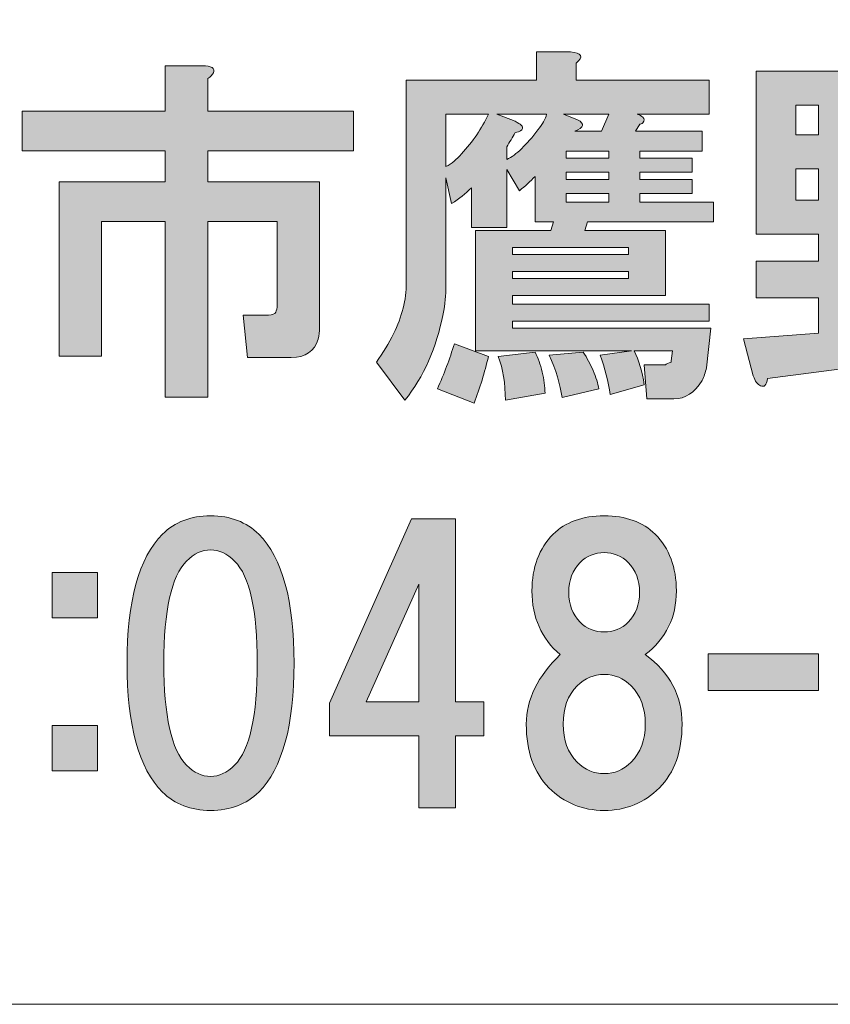
# Model space of a CAD drawing. Units: inches. Extents: x -43 to 254, y 44 to 253.
# Drawn here: x 19 to 26, y 51 to 59 of the extents above; entities that cross this region are included whole.
import ezdxf

# ---------------------------------------------------------------- set-up
doc = ezdxf.new("R2010")
doc.units = ezdxf.units.IN
doc.header["$MEASUREMENT"] = 0
doc.layers.add('儗僀儎乕 1', color=7, linetype='Continuous')

# ---------------------------------------------------------------- blocks, each defined once
blk = doc.blocks.new('block 9')
at = {"layer": '儗僀儎乕 1'}
h = blk.add_hatch(color=7, dxfattribs=at)
h.dxf.hatch_style = 2
edge = h.paths.add_edge_path()
edge.add_spline(control_points=[(24.6333, 56.4534), (24.6333, 56.4534), (24.5961, 56.1061), (24.5961, 56.1061), (24.5878, 56.0648), (24.5754, 56.0276), (24.5589, 55.9945), (24.4927, 55.887), (24.4101, 55.8333), (24.3108, 55.8333), (24.3108, 55.8333), (24.0752, 55.8333), (24.0752, 55.8333), (24.0752, 55.8333), (24.0504, 56.1309), (24.0504, 56.1309), (24.0504, 56.1309), (24.2364, 56.1309), (24.2364, 56.1309), (24.2447, 56.1392), (24.2612, 56.1475), (24.286, 56.1557), (24.286, 56.1557), (24.286, 56.1681), (24.286, 56.1681), (24.286, 56.1681), (24.2984, 56.255), (24.2984, 56.255), (24.2984, 56.255), (23.9636, 56.255), (23.9636, 56.255), (24.0049, 56.1723), (24.0338, 56.0731), (24.0504, 55.9573), (24.0504, 55.9573), (23.7527, 55.8705), (23.7527, 55.8705), (23.7362, 55.9862), (23.7073, 56.102), (23.6659, 56.2178), (23.6659, 56.2178), (23.9388, 56.255), (23.9388, 56.255), (23.9388, 56.255), (22.5745, 56.255), (22.5745, 56.255), (22.5745, 56.255), (22.5745, 57.3092), (22.5745, 57.3092), (22.5745, 57.3092), (23.2318, 57.3092), (23.2318, 57.3092), (23.2318, 57.3092), (23.2566, 57.3836), (23.2566, 57.3836), (23.2566, 57.3836), (23.0954, 57.3836), (23.0954, 57.3836), (23.0954, 57.3836), (23.0954, 57.7805), (23.0954, 57.7805), (23.0541, 57.7391), (23.0086, 57.6978), (22.959, 57.6564), (22.959, 57.6564), (22.8474, 57.8425), (22.8474, 57.8425), (22.8474, 57.8425), (22.8474, 57.334), (22.8474, 57.334), (22.8474, 57.334), (22.5373, 57.334), (22.5373, 57.334), (22.5373, 57.334), (22.5373, 57.6812), (22.5373, 57.6812), (22.4877, 57.6316), (22.4298, 57.5861), (22.3637, 57.5448), (22.3637, 57.5448), (22.3141, 57.7681), (22.3141, 57.7681), (22.3141, 57.7681), (22.3141, 56.8255), (22.3141, 56.8255), (22.3141, 56.7428), (22.3058, 56.6601), (22.2893, 56.5774), (22.2314, 56.2798), (22.1198, 56.0276), (21.9544, 55.8209), (21.9544, 55.8209), (21.7063, 56.1557), (21.7063, 56.1557), (21.7642, 56.2384), (21.8138, 56.3211), (21.8552, 56.4038), (21.9296, 56.5526), (21.9668, 56.7014), (21.9668, 56.8503), (21.9668, 56.8503), (21.9668, 58.6238), (21.9668, 58.6238), (21.9668, 58.6238), (23.1078, 58.6238), (23.1078, 58.6238), (23.1078, 58.6238), (23.1078, 58.8719), (23.1078, 58.8719), (23.1078, 58.8719), (23.4055, 58.8719), (23.4055, 58.8719), (23.5047, 58.8636), (23.5212, 58.8305), (23.4551, 58.7726), (23.4551, 58.7726), (23.4551, 58.6238), (23.4551, 58.6238), (23.4551, 58.6238), (24.6209, 58.6238), (24.6209, 58.6238), (24.6209, 58.6238), (24.6209, 58.3262), (24.6209, 58.3262), (24.6209, 58.3262), (23.9884, 58.3262), (23.9884, 58.3262), (24.0132, 58.3179), (24.0297, 58.3096), (24.038, 58.3014), (24.0545, 58.2848), (24.0545, 58.2683), (24.038, 58.2517), (24.0297, 58.2435), (24.0214, 58.2393), (24.0132, 58.2393), (24.0132, 58.2393), (23.976, 58.1773), (23.976, 58.1773), (23.976, 58.1773), (24.5589, 58.1773), (24.5589, 58.1773), (24.5589, 58.1773), (24.5589, 58.0037), (24.5589, 58.0037), (24.5589, 58.0037), (24.0132, 58.0037), (24.0132, 58.0037), (24.0132, 58.0037), (24.0132, 57.9417), (24.0132, 57.9417), (24.0132, 57.9417), (24.4721, 57.9417), (24.4721, 57.9417), (24.4721, 57.9417), (24.4721, 57.8177), (24.4721, 57.8177), (24.4721, 57.8177), (24.0132, 57.8177), (24.0132, 57.8177), (24.0132, 57.8177), (24.0132, 57.7556), (24.0132, 57.7556), (24.0132, 57.7556), (24.4721, 57.7556), (24.4721, 57.7556), (24.4721, 57.7556), (24.4721, 57.6316), (24.4721, 57.6316), (24.4721, 57.6316), (24.0132, 57.6316), (24.0132, 57.6316), (24.0132, 57.6316), (24.0132, 57.5572), (24.0132, 57.5572), (24.0132, 57.5572), (24.6581, 57.5572), (24.6581, 57.5572), (24.6581, 57.5572), (24.6581, 57.3836), (24.6581, 57.3836), (24.6581, 57.3836), (23.5543, 57.3836), (23.5543, 57.3836), (23.5543, 57.3836), (23.5295, 57.3092), (23.5295, 57.3092), (23.5295, 57.3092), (24.2364, 57.3092), (24.2364, 57.3092), (24.2364, 57.3092), (24.2364, 56.7387), (24.2364, 56.7387), (24.2364, 56.7387), (22.897, 56.7387), (22.897, 56.7387), (22.897, 56.7387), (22.897, 56.6642), (22.897, 56.6642), (22.897, 56.6642), (24.6209, 56.6642), (24.6209, 56.6642), (24.6209, 56.6642), (24.6209, 56.5154), (24.6209, 56.5154), (24.6209, 56.5154), (22.897, 56.5154), (22.897, 56.5154), (22.897, 56.5154), (22.897, 56.4534), (22.897, 56.4534), (22.897, 56.4534), (24.6333, 56.4534), (24.6333, 56.4534)], knot_values=[0, 0, 0, 0, 1, 1, 1, 2, 2, 2, 3, 3, 3, 4, 4, 4, 5, 5, 5, 6, 6, 6, 7, 7, 7, 8, 8, 8, 9, 9, 9, 10, 10, 10, 11, 11, 11, 12, 12, 12, 13, 13, 13, 14, 14, 14, 15, 15, 15, 16, 16, 16, 17, 17, 17, 18, 18, 18, 19, 19, 19, 20, 20, 20, 21, 21, 21, 22, 22, 22, 23, 23, 23, 24, 24, 24, 25, 25, 25, 26, 26, 26, 27, 27, 27, 28, 28, 28, 29, 29, 29, 30, 30, 30, 31, 31, 31, 32, 32, 32, 33, 33, 33, 34, 34, 34, 35, 35, 35, 36, 36, 36, 37, 37, 37, 38, 38, 38, 39, 39, 39, 40, 40, 40, 41, 41, 41, 42, 42, 42, 43, 43, 43, 44, 44, 44, 45, 45, 45, 46, 46, 46, 47, 47, 47, 48, 48, 48, 49, 49, 49, 50, 50, 50, 51, 51, 51, 52, 52, 52, 53, 53, 53, 54, 54, 54, 55, 55, 55, 56, 56, 56, 57, 57, 57, 58, 58, 58, 59, 59, 59, 60, 60, 60, 61, 61, 61, 62, 62, 62, 63, 63, 63, 64, 64, 64, 65, 65, 65, 66, 66, 66, 67, 67, 67, 68, 68, 68, 69, 69, 69, 70, 70, 70, 71, 71, 71, 71], degree=3, periodic=1)
edge = h.paths.add_edge_path()
edge.add_spline(control_points=[(22.5621, 55.7961), (22.5621, 55.7961), (22.2396, 55.9201), (22.2396, 55.9201), (22.2975, 56.0524), (22.3471, 56.1847), (22.3885, 56.317), (22.3885, 56.317), (22.6861, 56.2054), (22.6861, 56.2054), (22.6531, 56.0648), (22.6117, 55.9284), (22.5621, 55.7961)], knot_values=[0, 0, 0, 0, 1, 1, 1, 2, 2, 2, 3, 3, 3, 4, 4, 4, 4], degree=3, periodic=1)
edge = h.paths.add_edge_path()
edge.add_spline(control_points=[(22.3141, 58.3262), (22.3141, 58.3262), (22.3141, 57.8673), (22.3141, 57.8673), (22.3637, 57.8921), (22.4091, 57.9293), (22.4505, 57.9789), (22.5497, 58.0864), (22.6282, 58.2021), (22.6861, 58.3262), (22.6861, 58.3262), (22.3141, 58.3262), (22.3141, 58.3262)], knot_values=[0, 0, 0, 0, 1, 1, 1, 2, 2, 2, 3, 3, 3, 4, 4, 4, 4], degree=3, periodic=1)
edge = h.paths.add_edge_path()
edge.add_spline(control_points=[(22.7605, 58.3262), (22.7605, 58.3262), (22.9218, 58.2641), (22.9218, 58.2641), (22.9714, 58.2393), (22.9921, 58.2187), (22.9838, 58.2021), (22.9838, 58.1856), (22.9631, 58.1732), (22.9218, 58.1649), (22.897, 58.1236), (22.8722, 58.0822), (22.8474, 58.0409), (22.8474, 58.0409), (22.8474, 57.9293), (22.8474, 57.9293), (22.93, 57.9706), (23.021, 58.0574), (23.1202, 58.1897), (23.1615, 58.2393), (23.1864, 58.2848), (23.1946, 58.3262), (23.1946, 58.3262), (22.7605, 58.3262), (22.7605, 58.3262)], knot_values=[0, 0, 0, 0, 1, 1, 1, 2, 2, 2, 3, 3, 3, 4, 4, 4, 5, 5, 5, 6, 6, 6, 7, 7, 7, 8, 8, 8, 8], degree=3, periodic=1)
edge = h.paths.add_edge_path()
edge.add_spline(control_points=[(23.1574, 56.0689), (23.174, 56.0028), (23.1822, 55.9408), (23.1822, 55.8829), (23.1822, 55.8829), (22.835, 55.8209), (22.835, 55.8209), (22.835, 55.9697), (22.8143, 56.0979), (22.7729, 56.2054), (22.7729, 56.2054), (23.0954, 56.2426), (23.0954, 56.2426), (23.1202, 56.193), (23.1409, 56.1351), (23.1574, 56.0689)], knot_values=[0, 0, 0, 0, 1, 1, 1, 2, 2, 2, 3, 3, 3, 4, 4, 4, 5, 5, 5, 5], degree=3, periodic=1)
h.paths.add_polyline_path([(22.897, 57.0983), (23.914, 57.0983), (23.914, 57.1603), (22.897, 57.1603)])
h.paths.add_polyline_path([(22.897, 56.8875), (23.914, 56.8875), (23.914, 56.9495), (22.897, 56.9495)])
edge = h.paths.add_edge_path()
edge.add_spline(control_points=[(23.6039, 56.0813), (23.6287, 56.0235), (23.6452, 55.9697), (23.6535, 55.9201), (23.6535, 55.9201), (23.331, 55.8457), (23.331, 55.8457), (23.3145, 55.9614), (23.2773, 56.0855), (23.2194, 56.2178), (23.2194, 56.2178), (23.5171, 56.2426), (23.5171, 56.2426), (23.5502, 56.193), (23.5791, 56.1392), (23.6039, 56.0813)], knot_values=[0, 0, 0, 0, 1, 1, 1, 2, 2, 2, 3, 3, 3, 4, 4, 4, 5, 5, 5, 5], degree=3, periodic=1)
edge = h.paths.add_edge_path()
edge.add_spline(control_points=[(23.3435, 58.3262), (23.3435, 58.3262), (23.4675, 58.2765), (23.4675, 58.2765), (23.5336, 58.2435), (23.5254, 58.2104), (23.4427, 58.1773), (23.4427, 58.1773), (23.6783, 58.1773), (23.6783, 58.1773), (23.6783, 58.1773), (23.7403, 58.3262), (23.7403, 58.3262), (23.7403, 58.3262), (23.3435, 58.3262), (23.3435, 58.3262)], knot_values=[0, 0, 0, 0, 1, 1, 1, 2, 2, 2, 3, 3, 3, 4, 4, 4, 5, 5, 5, 5], degree=3, periodic=1)
h.paths.add_polyline_path([(23.7403, 57.9417), (23.7403, 58.0037), (23.3683, 58.0037), (23.3683, 57.9417)])
h.paths.add_polyline_path([(23.3683, 57.8177), (23.3683, 57.7556), (23.7403, 57.7556), (23.7403, 57.8177)])
h.paths.add_polyline_path([(23.3683, 57.6316), (23.3683, 57.5572), (23.7403, 57.5572), (23.7403, 57.6316)])
h = blk.add_hatch(color=7, dxfattribs=at)
h.dxf.hatch_style = 2
edge = h.paths.add_edge_path()
edge.add_spline(control_points=[(20.2773, 58.6886), (20.269, 58.672), (20.2525, 58.6555), (20.2277, 58.639), (20.2277, 58.639), (20.2277, 58.3537), (20.2277, 58.3537), (20.2277, 58.3537), (21.5051, 58.3537), (21.5051, 58.3537), (21.5051, 58.3537), (21.5051, 58.0065), (21.5051, 58.0065), (21.5051, 58.0065), (20.2277, 58.0065), (20.2277, 58.0065), (20.2277, 58.0065), (20.2277, 57.7336), (20.2277, 57.7336), (20.2277, 57.7336), (21.2075, 57.7336), (21.2075, 57.7336), (21.2075, 57.7336), (21.2075, 56.4562), (21.2075, 56.4562), (21.2075, 56.4231), (21.2034, 56.39), (21.1951, 56.3569), (21.162, 56.2495), (21.0835, 56.1957), (20.9594, 56.1957), (20.9594, 56.1957), (20.575, 56.1957), (20.575, 56.1957), (20.575, 56.1957), (20.5378, 56.5678), (20.5378, 56.5678), (20.5378, 56.5678), (20.761, 56.5678), (20.761, 56.5678), (20.7941, 56.5678), (20.8148, 56.576), (20.823, 56.5926), (20.8313, 56.6091), (20.8354, 56.6298), (20.8354, 56.6546), (20.8354, 56.6546), (20.8354, 57.3863), (20.8354, 57.3863), (20.8354, 57.3863), (20.2277, 57.3863), (20.2277, 57.3863), (20.2277, 57.3863), (20.2277, 55.8484), (20.2277, 55.8484), (20.2277, 55.8484), (19.8556, 55.8484), (19.8556, 55.8484), (19.8556, 55.8484), (19.8556, 57.3863), (19.8556, 57.3863), (19.8556, 57.3863), (19.2975, 57.3863), (19.2975, 57.3863), (19.2975, 57.3863), (19.2975, 56.2081), (19.2975, 56.2081), (19.2975, 56.2081), (18.9255, 56.2081), (18.9255, 56.2081), (18.9255, 56.2081), (18.9255, 57.7336), (18.9255, 57.7336), (18.9255, 57.7336), (19.8556, 57.7336), (19.8556, 57.7336), (19.8556, 57.7336), (19.8556, 58.0065), (19.8556, 58.0065), (19.8556, 58.0065), (18.603, 58.0065), (18.603, 58.0065), (18.603, 58.0065), (18.603, 58.3537), (18.603, 58.3537), (18.603, 58.3537), (19.8556, 58.3537), (19.8556, 58.3537), (19.8556, 58.3537), (19.8556, 58.7506), (19.8556, 58.7506), (19.8556, 58.7506), (20.1781, 58.7506), (20.1781, 58.7506), (20.2608, 58.7506), (20.2939, 58.7299), (20.2773, 58.6886)], knot_values=[0, 0, 0, 0, 1, 1, 1, 2, 2, 2, 3, 3, 3, 4, 4, 4, 5, 5, 5, 6, 6, 6, 7, 7, 7, 8, 8, 8, 9, 9, 9, 10, 10, 10, 11, 11, 11, 12, 12, 12, 13, 13, 13, 14, 14, 14, 15, 15, 15, 16, 16, 16, 17, 17, 17, 18, 18, 18, 19, 19, 19, 20, 20, 20, 21, 21, 21, 22, 22, 22, 23, 23, 23, 24, 24, 24, 25, 25, 25, 26, 26, 26, 27, 27, 27, 28, 28, 28, 29, 29, 29, 30, 30, 30, 31, 31, 31, 32, 32, 32, 32], degree=3, periodic=1)
h = blk.add_hatch(color=7, dxfattribs=at)
h.dxf.hatch_style = 2
edge = h.paths.add_edge_path()
edge.add_spline(control_points=[(26.4454, 57.2761), (26.4454, 57.2761), (25.9245, 57.2761), (25.9245, 57.2761), (25.9245, 57.2761), (25.9245, 57.0404), (25.9245, 57.0404), (25.9245, 57.0404), (26.4826, 57.0404), (26.4826, 57.0404), (26.4826, 57.0404), (26.4826, 56.718), (26.4826, 56.718), (26.4826, 56.718), (25.9245, 56.718), (25.9245, 56.718), (25.9245, 56.718), (25.9245, 56.4451), (25.9245, 56.4451), (25.9245, 56.4451), (26.5322, 56.5195), (26.5322, 56.5195), (26.5322, 56.5195), (26.5446, 56.1971), (26.5446, 56.1971), (26.5446, 56.1971), (25.1308, 56.0111), (25.1308, 56.0111), (25.1225, 55.9532), (25.1018, 55.9325), (25.0688, 55.949), (25.0439, 55.9573), (25.0233, 55.9862), (25.0067, 56.0359), (25.0067, 56.0359), (24.9199, 56.3583), (24.9199, 56.3583), (24.9199, 56.3583), (25.5773, 56.4079), (25.5773, 56.4079), (25.5773, 56.4079), (25.5773, 56.718), (25.5773, 56.718), (25.5773, 56.718), (25.0315, 56.718), (25.0315, 56.718), (25.0315, 56.718), (25.0315, 57.0404), (25.0315, 57.0404), (25.0315, 57.0404), (25.5773, 57.0404), (25.5773, 57.0404), (25.5773, 57.0404), (25.5773, 57.2761), (25.5773, 57.2761), (25.5773, 57.2761), (25.0315, 57.2761), (25.0315, 57.2761), (25.0315, 57.2761), (25.0315, 58.7024), (25.0315, 58.7024), (25.0315, 58.7024), (26.4454, 58.7024), (26.4454, 58.7024), (26.4454, 58.7024), (26.4454, 57.2761), (26.4454, 57.2761)], knot_values=[0, 0, 0, 0, 1, 1, 1, 2, 2, 2, 3, 3, 3, 4, 4, 4, 5, 5, 5, 6, 6, 6, 7, 7, 7, 8, 8, 8, 9, 9, 9, 10, 10, 10, 11, 11, 11, 12, 12, 12, 13, 13, 13, 14, 14, 14, 15, 15, 15, 16, 16, 16, 17, 17, 17, 18, 18, 18, 19, 19, 19, 20, 20, 20, 21, 21, 21, 22, 22, 22, 22], degree=3, periodic=1)
h.paths.add_polyline_path([(25.3788, 58.4047), (25.3788, 58.1443), (25.5773, 58.1443), (25.5773, 58.4047)])
h.paths.add_polyline_path([(25.3788, 57.8466), (25.3788, 57.5737), (25.5773, 57.5737), (25.5773, 57.8466)])
h.paths.add_polyline_path([(25.9245, 58.4047), (25.9245, 58.1443), (26.123, 58.1443), (26.123, 58.4047)])
h.paths.add_polyline_path([(25.9245, 57.8466), (25.9245, 57.5737), (26.123, 57.5737), (26.123, 57.8466)])
edge = h.paths.add_edge_path()
edge.add_spline(control_points=[(27.7353, 58.5163), (27.7518, 58.4998), (27.7642, 58.4874), (27.7725, 58.4791), (27.7807, 58.4543), (27.7559, 58.4378), (27.6981, 58.4295), (27.5327, 58.2641), (27.3921, 58.1277), (27.2764, 58.0202), (27.3342, 57.9789), (27.3921, 57.9293), (27.45, 57.8714), (27.45, 57.8714), (27.2268, 57.6482), (27.2268, 57.6482), (27.2268, 57.6482), (27.5988, 57.6482), (27.5988, 57.6482), (27.5988, 57.6482), (27.6484, 57.7102), (27.6484, 57.7102), (27.6484, 57.7102), (27.9213, 57.4993), (27.9213, 57.4993), (27.9378, 57.4911), (27.9461, 57.4787), (27.9461, 57.4621), (27.9461, 57.4539), (27.9461, 57.4456), (27.9461, 57.4373), (27.9378, 57.4291), (27.9172, 57.4208), (27.8841, 57.4125), (27.727, 57.1149), (27.5658, 56.8668), (27.4004, 56.6684), (27.4004, 56.6684), (27.2392, 56.8544), (27.2392, 56.8544), (27.2392, 56.8544), (27.2392, 56.1227), (27.2392, 56.1227), (27.2392, 56.0896), (27.235, 56.0565), (27.2268, 56.0235), (27.1937, 55.916), (27.1151, 55.8622), (26.9911, 55.8622), (26.9911, 55.8622), (26.6935, 55.8622), (26.6935, 55.8622), (26.6935, 55.8622), (26.6563, 56.2095), (26.6563, 56.2095), (26.6563, 56.2095), (26.8175, 56.2095), (26.8175, 56.2095), (26.8506, 56.2095), (26.8712, 56.2178), (26.8795, 56.2343), (26.8878, 56.2508), (26.8919, 56.2715), (26.8919, 56.2963), (26.8919, 56.2963), (26.8919, 57.3505), (26.8919, 57.3505), (26.8919, 57.3505), (26.495, 57.3505), (26.495, 57.3505), (26.495, 57.3505), (26.495, 57.6482), (26.495, 57.6482), (26.495, 57.6482), (27.1648, 57.6482), (27.1648, 57.6482), (27.1399, 57.6978), (27.0862, 57.7556), (27.0035, 57.8218), (26.8878, 57.9293), (26.7679, 58.0202), (26.6439, 58.0946), (26.6439, 58.0946), (26.8547, 58.3303), (26.8547, 58.3303), (26.9374, 58.2889), (27.0077, 58.2435), (27.0655, 58.1939), (27.1317, 58.26), (27.1978, 58.3262), (27.264, 58.3923), (27.264, 58.3923), (26.5446, 58.3923), (26.5446, 58.3923), (26.5446, 58.3923), (26.5446, 58.69), (26.5446, 58.69), (26.5446, 58.69), (27.4376, 58.69), (27.4376, 58.69), (27.4376, 58.69), (27.4748, 58.7396), (27.4748, 58.7396), (27.4748, 58.7396), (27.7353, 58.5163), (27.7353, 58.5163)], knot_values=[0, 0, 0, 0, 1, 1, 1, 2, 2, 2, 3, 3, 3, 4, 4, 4, 5, 5, 5, 6, 6, 6, 7, 7, 7, 8, 8, 8, 9, 9, 9, 10, 10, 10, 11, 11, 11, 12, 12, 12, 13, 13, 13, 14, 14, 14, 15, 15, 15, 16, 16, 16, 17, 17, 17, 18, 18, 18, 19, 19, 19, 20, 20, 20, 21, 21, 21, 22, 22, 22, 23, 23, 23, 24, 24, 24, 25, 25, 25, 26, 26, 26, 27, 27, 27, 28, 28, 28, 29, 29, 29, 30, 30, 30, 31, 31, 31, 32, 32, 32, 33, 33, 33, 34, 34, 34, 35, 35, 35, 35], degree=3, periodic=1)
edge = h.paths.add_edge_path()
edge.add_spline(control_points=[(27.264, 57.3505), (27.264, 57.3505), (27.264, 56.9784), (27.264, 56.9784), (27.3632, 57.1025), (27.4376, 57.2265), (27.4872, 57.3505), (27.4872, 57.3505), (27.264, 57.3505), (27.264, 57.3505)], knot_values=[0, 0, 0, 0, 1, 1, 1, 2, 2, 2, 3, 3, 3, 3], degree=3, periodic=1)
h = blk.add_hatch(color=7, dxfattribs=at)
h.dxf.hatch_style = 2
edge = h.paths.add_edge_path()
edge.add_spline(control_points=[(20.6742, 54.6482), (20.8809, 54.4415), (20.9842, 54.0653), (20.9842, 53.5196), (20.9842, 52.9739), (20.8809, 52.5977), (20.6742, 52.3909), (20.5667, 52.2835), (20.4261, 52.2297), (20.2525, 52.2297), (20.0789, 52.2297), (19.9383, 52.2835), (19.8308, 52.3909), (19.6241, 52.5977), (19.5208, 52.9739), (19.5208, 53.5196), (19.5208, 54.0653), (19.6241, 54.4415), (19.8308, 54.6482), (19.9383, 54.7557), (20.0789, 54.8094), (20.2525, 54.8094), (20.4261, 54.8094), (20.5667, 54.7557), (20.6742, 54.6482)], knot_values=[0, 0, 0, 0, 1, 1, 1, 2, 2, 2, 3, 3, 3, 4, 4, 4, 5, 5, 5, 6, 6, 6, 7, 7, 7, 8, 8, 8, 8], degree=3, periodic=1)
edge = h.paths.add_edge_path()
edge.add_spline(control_points=[(20.0417, 54.4125), (19.9094, 54.2802), (19.8432, 53.9826), (19.8432, 53.5196), (19.8432, 53.0565), (19.9094, 52.7589), (20.0417, 52.6266), (20.1078, 52.5604), (20.1781, 52.5274), (20.2525, 52.5274), (20.3269, 52.5274), (20.3972, 52.5604), (20.4634, 52.6266), (20.5956, 52.7589), (20.6618, 53.0565), (20.6618, 53.5196), (20.6618, 53.9826), (20.5956, 54.2802), (20.4634, 54.4125), (20.3972, 54.4787), (20.3269, 54.5117), (20.2525, 54.5117), (20.1781, 54.5117), (20.1078, 54.4787), (20.0417, 54.4125)], knot_values=[0, 0, 0, 0, 1, 1, 1, 2, 2, 2, 3, 3, 3, 4, 4, 4, 5, 5, 5, 6, 6, 6, 7, 7, 7, 8, 8, 8, 8], degree=3, periodic=1)
h = blk.add_hatch(color=7, dxfattribs=at)
h.dxf.hatch_style = 2
h.paths.add_polyline_path([(22.6462, 53.1819), (22.6462, 52.8843), (22.3981, 52.8843), (22.3981, 52.2518), (22.0757, 52.2518), (22.0757, 52.8843), (21.2943, 52.8843), (21.2943, 53.1695), (22.0136, 54.7818), (22.3981, 54.7818), (22.3981, 53.1819)])
h.paths.add_polyline_path([(22.0757, 53.1819), (22.0757, 54.2113), (21.6168, 53.1819)])
h = blk.add_hatch(color=7, dxfattribs=at)
h.dxf.hatch_style = 2
edge = h.paths.add_edge_path()
edge.add_spline(control_points=[(24.1468, 54.6482), (24.2709, 54.5241), (24.3329, 54.3588), (24.3329, 54.1521), (24.3329, 53.9206), (24.2419, 53.7345), (24.06, 53.594), (24.275, 53.4369), (24.3825, 53.2343), (24.3825, 52.9863), (24.3825, 52.7465), (24.3163, 52.5604), (24.1841, 52.4282), (24.0518, 52.2959), (23.8905, 52.2297), (23.7004, 52.2297), (23.5102, 52.2297), (23.349, 52.2959), (23.2167, 52.4282), (23.0844, 52.5604), (23.0182, 52.7465), (23.0182, 52.9863), (23.0182, 53.2012), (23.1175, 53.4038), (23.3159, 53.594), (23.1505, 53.7345), (23.0678, 53.9206), (23.0678, 54.1521), (23.0678, 54.3588), (23.1299, 54.5241), (23.2539, 54.6482), (23.3614, 54.7557), (23.5102, 54.8094), (23.7004, 54.8094), (23.8905, 54.8094), (24.0394, 54.7557), (24.1468, 54.6482)], knot_values=[0, 0, 0, 0, 1, 1, 1, 2, 2, 2, 3, 3, 3, 4, 4, 4, 5, 5, 5, 6, 6, 6, 7, 7, 7, 8, 8, 8, 9, 9, 9, 10, 10, 10, 11, 11, 11, 12, 12, 12, 12], degree=3, periodic=1)
edge = h.paths.add_edge_path()
edge.add_spline(control_points=[(23.4647, 52.6514), (23.5309, 52.5852), (23.6094, 52.5522), (23.7004, 52.5522), (23.7913, 52.5522), (23.8699, 52.5852), (23.936, 52.6514), (24.0187, 52.7341), (24.06, 52.8457), (24.06, 52.9863), (24.06, 53.1268), (24.0187, 53.2384), (23.936, 53.3211), (23.8699, 53.3873), (23.7913, 53.4203), (23.7004, 53.4203), (23.6094, 53.4203), (23.5309, 53.3873), (23.4647, 53.3211), (23.382, 53.2384), (23.3407, 53.1268), (23.3407, 52.9863), (23.3407, 52.8457), (23.382, 52.7341), (23.4647, 52.6514)], knot_values=[0, 0, 0, 0, 1, 1, 1, 2, 2, 2, 3, 3, 3, 4, 4, 4, 5, 5, 5, 6, 6, 6, 7, 7, 7, 8, 8, 8, 8], degree=3, periodic=1)
edge = h.paths.add_edge_path()
edge.add_spline(control_points=[(23.9112, 54.4001), (23.8533, 54.458), (23.783, 54.4869), (23.7004, 54.4869), (23.6177, 54.4869), (23.5474, 54.458), (23.4895, 54.4001), (23.4234, 54.334), (23.3903, 54.2472), (23.3903, 54.1397), (23.3903, 54.0322), (23.4234, 53.9454), (23.4895, 53.8792), (23.5474, 53.8213), (23.6177, 53.7924), (23.7004, 53.7924), (23.783, 53.7924), (23.8533, 53.8213), (23.9112, 53.8792), (23.9773, 53.9454), (24.0104, 54.0322), (24.0104, 54.1397), (24.0104, 54.2472), (23.9773, 54.334), (23.9112, 54.4001)], knot_values=[0, 0, 0, 0, 1, 1, 1, 2, 2, 2, 3, 3, 3, 4, 4, 4, 5, 5, 5, 6, 6, 6, 7, 7, 7, 8, 8, 8, 8], degree=3, periodic=1)
h = blk.add_hatch(color=7, dxfattribs=at)
h.dxf.hatch_style = 2
h.paths.add_polyline_path([(19.2617, 53.9164), (18.8648, 53.9164), (18.8648, 54.3133), (19.2617, 54.3133)])
h.paths.add_polyline_path([(19.2617, 52.577), (18.8648, 52.577), (18.8648, 52.9739), (19.2617, 52.9739)])
h = blk.add_hatch(color=7, dxfattribs=at)
h.dxf.hatch_style = 2
h.paths.add_polyline_path([(25.5773, 53.2798), (24.6099, 53.2798), (24.6099, 53.6022), (25.5773, 53.6022)])
at = {"layer": '儗僀儎乕 1', "lineweight": 0}
for points in [[(25.3788, 58.4047), (25.3788, 58.1443), (25.5773, 58.1443), (25.5773, 58.4047), (25.3788, 58.4047)], [(23.7403, 57.9417), (23.7403, 58.0037), (23.3683, 58.0037), (23.3683, 57.9417), (23.7403, 57.9417)], [(23.3683, 57.8177), (23.3683, 57.7556), (23.7403, 57.7556), (23.7403, 57.8177), (23.3683, 57.8177)], [(25.3788, 57.8466), (25.3788, 57.5737), (25.5773, 57.5737), (25.5773, 57.8466), (25.3788, 57.8466)], [(23.3683, 57.6316), (23.3683, 57.5572), (23.7403, 57.5572), (23.7403, 57.6316), (23.3683, 57.6316)], [(22.897, 57.0983), (23.914, 57.0983), (23.914, 57.1603), (22.897, 57.1603), (22.897, 57.0983)], [(22.897, 56.8875), (23.914, 56.8875), (23.914, 56.9495), (22.897, 56.9495), (22.897, 56.8875)], [(22.6462, 53.1819), (22.6462, 52.8843), (22.3981, 52.8843), (22.3981, 52.2518), (22.0757, 52.2518), (22.0757, 52.8843), (21.2943, 52.8843), (21.2943, 53.1695), (22.0136, 54.7818), (22.3981, 54.7818), (22.3981, 53.1819), (22.6462, 53.1819)], [(19.2617, 53.9164), (18.8648, 53.9164), (18.8648, 54.3133), (19.2617, 54.3133), (19.2617, 53.9164)], [(22.0757, 53.1819), (22.0757, 54.2113), (21.6168, 53.1819), (22.0757, 53.1819)], [(25.5773, 53.2798), (24.6099, 53.2798), (24.6099, 53.6022), (25.5773, 53.6022), (25.5773, 53.2798)], [(19.2617, 52.577), (18.8648, 52.577), (18.8648, 52.9739), (19.2617, 52.9739), (19.2617, 52.577)]]:
    blk.add_lwpolyline(points, dxfattribs=at)
for points, knots in [([(24.6333, 56.4534), (24.6333, 56.4534), (24.5961, 56.1061), (24.5961, 56.1061), (24.5878, 56.0648), (24.5754, 56.0276), (24.5589, 55.9945), (24.4927, 55.887), (24.4101, 55.8333), (24.3108, 55.8333), (24.3108, 55.8333), (24.0752, 55.8333), (24.0752, 55.8333), (24.0752, 55.8333), (24.0504, 56.1309), (24.0504, 56.1309), (24.0504, 56.1309), (24.2364, 56.1309), (24.2364, 56.1309), (24.2447, 56.1392), (24.2612, 56.1475), (24.286, 56.1557), (24.286, 56.1557), (24.286, 56.1681), (24.286, 56.1681), (24.286, 56.1681), (24.2984, 56.255), (24.2984, 56.255), (24.2984, 56.255), (23.9636, 56.255), (23.9636, 56.255), (24.0049, 56.1723), (24.0338, 56.0731), (24.0504, 55.9573), (24.0504, 55.9573), (23.7527, 55.8705), (23.7527, 55.8705), (23.7362, 55.9862), (23.7073, 56.102), (23.6659, 56.2178), (23.6659, 56.2178), (23.9388, 56.255), (23.9388, 56.255), (23.9388, 56.255), (22.5745, 56.255), (22.5745, 56.255), (22.5745, 56.255), (22.5745, 57.3092), (22.5745, 57.3092), (22.5745, 57.3092), (23.2318, 57.3092), (23.2318, 57.3092), (23.2318, 57.3092), (23.2566, 57.3836), (23.2566, 57.3836), (23.2566, 57.3836), (23.0954, 57.3836), (23.0954, 57.3836), (23.0954, 57.3836), (23.0954, 57.7805), (23.0954, 57.7805), (23.0541, 57.7391), (23.0086, 57.6978), (22.959, 57.6564), (22.959, 57.6564), (22.8474, 57.8425), (22.8474, 57.8425), (22.8474, 57.8425), (22.8474, 57.334), (22.8474, 57.334), (22.8474, 57.334), (22.5373, 57.334), (22.5373, 57.334), (22.5373, 57.334), (22.5373, 57.6812), (22.5373, 57.6812), (22.4877, 57.6316), (22.4298, 57.5861), (22.3637, 57.5448), (22.3637, 57.5448), (22.3141, 57.7681), (22.3141, 57.7681), (22.3141, 57.7681), (22.3141, 56.8255), (22.3141, 56.8255), (22.3141, 56.7428), (22.3058, 56.6601), (22.2893, 56.5774), (22.2314, 56.2798), (22.1198, 56.0276), (21.9544, 55.8209), (21.9544, 55.8209), (21.7063, 56.1557), (21.7063, 56.1557), (21.7642, 56.2384), (21.8138, 56.3211), (21.8552, 56.4038), (21.9296, 56.5526), (21.9668, 56.7014), (21.9668, 56.8503), (21.9668, 56.8503), (21.9668, 58.6238), (21.9668, 58.6238), (21.9668, 58.6238), (23.1078, 58.6238), (23.1078, 58.6238), (23.1078, 58.6238), (23.1078, 58.8719), (23.1078, 58.8719), (23.1078, 58.8719), (23.4055, 58.8719), (23.4055, 58.8719), (23.5047, 58.8636), (23.5212, 58.8305), (23.4551, 58.7726), (23.4551, 58.7726), (23.4551, 58.6238), (23.4551, 58.6238), (23.4551, 58.6238), (24.6209, 58.6238), (24.6209, 58.6238), (24.6209, 58.6238), (24.6209, 58.3262), (24.6209, 58.3262), (24.6209, 58.3262), (23.9884, 58.3262), (23.9884, 58.3262), (24.0132, 58.3179), (24.0297, 58.3096), (24.038, 58.3014), (24.0545, 58.2848), (24.0545, 58.2683), (24.038, 58.2517), (24.0297, 58.2435), (24.0214, 58.2393), (24.0132, 58.2393), (24.0132, 58.2393), (23.976, 58.1773), (23.976, 58.1773), (23.976, 58.1773), (24.5589, 58.1773), (24.5589, 58.1773), (24.5589, 58.1773), (24.5589, 58.0037), (24.5589, 58.0037), (24.5589, 58.0037), (24.0132, 58.0037), (24.0132, 58.0037), (24.0132, 58.0037), (24.0132, 57.9417), (24.0132, 57.9417), (24.0132, 57.9417), (24.4721, 57.9417), (24.4721, 57.9417), (24.4721, 57.9417), (24.4721, 57.8177), (24.4721, 57.8177), (24.4721, 57.8177), (24.0132, 57.8177), (24.0132, 57.8177), (24.0132, 57.8177), (24.0132, 57.7556), (24.0132, 57.7556), (24.0132, 57.7556), (24.4721, 57.7556), (24.4721, 57.7556), (24.4721, 57.7556), (24.4721, 57.6316), (24.4721, 57.6316), (24.4721, 57.6316), (24.0132, 57.6316), (24.0132, 57.6316), (24.0132, 57.6316), (24.0132, 57.5572), (24.0132, 57.5572), (24.0132, 57.5572), (24.6581, 57.5572), (24.6581, 57.5572), (24.6581, 57.5572), (24.6581, 57.3836), (24.6581, 57.3836), (24.6581, 57.3836), (23.5543, 57.3836), (23.5543, 57.3836), (23.5543, 57.3836), (23.5295, 57.3092), (23.5295, 57.3092), (23.5295, 57.3092), (24.2364, 57.3092), (24.2364, 57.3092), (24.2364, 57.3092), (24.2364, 56.7387), (24.2364, 56.7387), (24.2364, 56.7387), (22.897, 56.7387), (22.897, 56.7387), (22.897, 56.7387), (22.897, 56.6642), (22.897, 56.6642), (22.897, 56.6642), (24.6209, 56.6642), (24.6209, 56.6642), (24.6209, 56.6642), (24.6209, 56.5154), (24.6209, 56.5154), (24.6209, 56.5154), (22.897, 56.5154), (22.897, 56.5154), (22.897, 56.5154), (22.897, 56.4534), (22.897, 56.4534), (22.897, 56.4534), (24.6333, 56.4534), (24.6333, 56.4534)], [0, 0, 0, 0, 1, 1, 1, 2, 2, 2, 3, 3, 3, 4, 4, 4, 5, 5, 5, 6, 6, 6, 7, 7, 7, 8, 8, 8, 9, 9, 9, 10, 10, 10, 11, 11, 11, 12, 12, 12, 13, 13, 13, 14, 14, 14, 15, 15, 15, 16, 16, 16, 17, 17, 17, 18, 18, 18, 19, 19, 19, 20, 20, 20, 21, 21, 21, 22, 22, 22, 23, 23, 23, 24, 24, 24, 25, 25, 25, 26, 26, 26, 27, 27, 27, 28, 28, 28, 29, 29, 29, 30, 30, 30, 31, 31, 31, 32, 32, 32, 33, 33, 33, 34, 34, 34, 35, 35, 35, 36, 36, 36, 37, 37, 37, 38, 38, 38, 39, 39, 39, 40, 40, 40, 41, 41, 41, 42, 42, 42, 43, 43, 43, 44, 44, 44, 45, 45, 45, 46, 46, 46, 47, 47, 47, 48, 48, 48, 49, 49, 49, 50, 50, 50, 51, 51, 51, 52, 52, 52, 53, 53, 53, 54, 54, 54, 55, 55, 55, 56, 56, 56, 57, 57, 57, 58, 58, 58, 59, 59, 59, 60, 60, 60, 61, 61, 61, 62, 62, 62, 63, 63, 63, 64, 64, 64, 65, 65, 65, 66, 66, 66, 67, 67, 67, 68, 68, 68, 69, 69, 69, 70, 70, 70, 71, 71, 71, 71]), ([(20.2773, 58.6886), (20.269, 58.672), (20.2525, 58.6555), (20.2277, 58.639), (20.2277, 58.639), (20.2277, 58.3537), (20.2277, 58.3537), (20.2277, 58.3537), (21.5051, 58.3537), (21.5051, 58.3537), (21.5051, 58.3537), (21.5051, 58.0065), (21.5051, 58.0065), (21.5051, 58.0065), (20.2277, 58.0065), (20.2277, 58.0065), (20.2277, 58.0065), (20.2277, 57.7336), (20.2277, 57.7336), (20.2277, 57.7336), (21.2075, 57.7336), (21.2075, 57.7336), (21.2075, 57.7336), (21.2075, 56.4562), (21.2075, 56.4562), (21.2075, 56.4231), (21.2034, 56.39), (21.1951, 56.3569), (21.162, 56.2495), (21.0835, 56.1957), (20.9594, 56.1957), (20.9594, 56.1957), (20.575, 56.1957), (20.575, 56.1957), (20.575, 56.1957), (20.5378, 56.5678), (20.5378, 56.5678), (20.5378, 56.5678), (20.761, 56.5678), (20.761, 56.5678), (20.7941, 56.5678), (20.8148, 56.576), (20.823, 56.5926), (20.8313, 56.6091), (20.8354, 56.6298), (20.8354, 56.6546), (20.8354, 56.6546), (20.8354, 57.3863), (20.8354, 57.3863), (20.8354, 57.3863), (20.2277, 57.3863), (20.2277, 57.3863), (20.2277, 57.3863), (20.2277, 55.8484), (20.2277, 55.8484), (20.2277, 55.8484), (19.8556, 55.8484), (19.8556, 55.8484), (19.8556, 55.8484), (19.8556, 57.3863), (19.8556, 57.3863), (19.8556, 57.3863), (19.2975, 57.3863), (19.2975, 57.3863), (19.2975, 57.3863), (19.2975, 56.2081), (19.2975, 56.2081), (19.2975, 56.2081), (18.9255, 56.2081), (18.9255, 56.2081), (18.9255, 56.2081), (18.9255, 57.7336), (18.9255, 57.7336), (18.9255, 57.7336), (19.8556, 57.7336), (19.8556, 57.7336), (19.8556, 57.7336), (19.8556, 58.0065), (19.8556, 58.0065), (19.8556, 58.0065), (18.603, 58.0065), (18.603, 58.0065), (18.603, 58.0065), (18.603, 58.3537), (18.603, 58.3537), (18.603, 58.3537), (19.8556, 58.3537), (19.8556, 58.3537), (19.8556, 58.3537), (19.8556, 58.7506), (19.8556, 58.7506), (19.8556, 58.7506), (20.1781, 58.7506), (20.1781, 58.7506), (20.2608, 58.7506), (20.2939, 58.7299), (20.2773, 58.6886)], [0, 0, 0, 0, 1, 1, 1, 2, 2, 2, 3, 3, 3, 4, 4, 4, 5, 5, 5, 6, 6, 6, 7, 7, 7, 8, 8, 8, 9, 9, 9, 10, 10, 10, 11, 11, 11, 12, 12, 12, 13, 13, 13, 14, 14, 14, 15, 15, 15, 16, 16, 16, 17, 17, 17, 18, 18, 18, 19, 19, 19, 20, 20, 20, 21, 21, 21, 22, 22, 22, 23, 23, 23, 24, 24, 24, 25, 25, 25, 26, 26, 26, 27, 27, 27, 28, 28, 28, 29, 29, 29, 30, 30, 30, 31, 31, 31, 32, 32, 32, 32]), ([(26.4454, 57.2761), (26.4454, 57.2761), (25.9245, 57.2761), (25.9245, 57.2761), (25.9245, 57.2761), (25.9245, 57.0404), (25.9245, 57.0404), (25.9245, 57.0404), (26.4826, 57.0404), (26.4826, 57.0404), (26.4826, 57.0404), (26.4826, 56.718), (26.4826, 56.718), (26.4826, 56.718), (25.9245, 56.718), (25.9245, 56.718), (25.9245, 56.718), (25.9245, 56.4451), (25.9245, 56.4451), (25.9245, 56.4451), (26.5322, 56.5195), (26.5322, 56.5195), (26.5322, 56.5195), (26.5446, 56.1971), (26.5446, 56.1971), (26.5446, 56.1971), (25.1308, 56.0111), (25.1308, 56.0111), (25.1225, 55.9532), (25.1018, 55.9325), (25.0688, 55.949), (25.0439, 55.9573), (25.0233, 55.9862), (25.0067, 56.0359), (25.0067, 56.0359), (24.9199, 56.3583), (24.9199, 56.3583), (24.9199, 56.3583), (25.5773, 56.4079), (25.5773, 56.4079), (25.5773, 56.4079), (25.5773, 56.718), (25.5773, 56.718), (25.5773, 56.718), (25.0315, 56.718), (25.0315, 56.718), (25.0315, 56.718), (25.0315, 57.0404), (25.0315, 57.0404), (25.0315, 57.0404), (25.5773, 57.0404), (25.5773, 57.0404), (25.5773, 57.0404), (25.5773, 57.2761), (25.5773, 57.2761), (25.5773, 57.2761), (25.0315, 57.2761), (25.0315, 57.2761), (25.0315, 57.2761), (25.0315, 58.7024), (25.0315, 58.7024), (25.0315, 58.7024), (26.4454, 58.7024), (26.4454, 58.7024), (26.4454, 58.7024), (26.4454, 57.2761), (26.4454, 57.2761)], [0, 0, 0, 0, 1, 1, 1, 2, 2, 2, 3, 3, 3, 4, 4, 4, 5, 5, 5, 6, 6, 6, 7, 7, 7, 8, 8, 8, 9, 9, 9, 10, 10, 10, 11, 11, 11, 12, 12, 12, 13, 13, 13, 14, 14, 14, 15, 15, 15, 16, 16, 16, 17, 17, 17, 18, 18, 18, 19, 19, 19, 20, 20, 20, 21, 21, 21, 22, 22, 22, 22]), ([(22.3141, 58.3262), (22.3141, 58.3262), (22.3141, 57.8673), (22.3141, 57.8673), (22.3637, 57.8921), (22.4091, 57.9293), (22.4505, 57.9789), (22.5497, 58.0864), (22.6282, 58.2021), (22.6861, 58.3262), (22.6861, 58.3262), (22.3141, 58.3262), (22.3141, 58.3262)], [0, 0, 0, 0, 1, 1, 1, 2, 2, 2, 3, 3, 3, 4, 4, 4, 4]), ([(22.7605, 58.3262), (22.7605, 58.3262), (22.9218, 58.2641), (22.9218, 58.2641), (22.9714, 58.2393), (22.9921, 58.2187), (22.9838, 58.2021), (22.9838, 58.1856), (22.9631, 58.1732), (22.9218, 58.1649), (22.897, 58.1236), (22.8722, 58.0822), (22.8474, 58.0409), (22.8474, 58.0409), (22.8474, 57.9293), (22.8474, 57.9293), (22.93, 57.9706), (23.021, 58.0574), (23.1202, 58.1897), (23.1615, 58.2393), (23.1864, 58.2848), (23.1946, 58.3262), (23.1946, 58.3262), (22.7605, 58.3262), (22.7605, 58.3262)], [0, 0, 0, 0, 1, 1, 1, 2, 2, 2, 3, 3, 3, 4, 4, 4, 5, 5, 5, 6, 6, 6, 7, 7, 7, 8, 8, 8, 8]), ([(23.3435, 58.3262), (23.3435, 58.3262), (23.4675, 58.2765), (23.4675, 58.2765), (23.5336, 58.2435), (23.5254, 58.2104), (23.4427, 58.1773), (23.4427, 58.1773), (23.6783, 58.1773), (23.6783, 58.1773), (23.6783, 58.1773), (23.7403, 58.3262), (23.7403, 58.3262), (23.7403, 58.3262), (23.3435, 58.3262), (23.3435, 58.3262)], [0, 0, 0, 0, 1, 1, 1, 2, 2, 2, 3, 3, 3, 4, 4, 4, 5, 5, 5, 5]), ([(22.5621, 55.7961), (22.5621, 55.7961), (22.2396, 55.9201), (22.2396, 55.9201), (22.2975, 56.0524), (22.3471, 56.1847), (22.3885, 56.317), (22.3885, 56.317), (22.6861, 56.2054), (22.6861, 56.2054), (22.6531, 56.0648), (22.6117, 55.9284), (22.5621, 55.7961)], [0, 0, 0, 0, 1, 1, 1, 2, 2, 2, 3, 3, 3, 4, 4, 4, 4]), ([(23.1574, 56.0689), (23.174, 56.0028), (23.1822, 55.9408), (23.1822, 55.8829), (23.1822, 55.8829), (22.835, 55.8209), (22.835, 55.8209), (22.835, 55.9697), (22.8143, 56.0979), (22.7729, 56.2054), (22.7729, 56.2054), (23.0954, 56.2426), (23.0954, 56.2426), (23.1202, 56.193), (23.1409, 56.1351), (23.1574, 56.0689)], [0, 0, 0, 0, 1, 1, 1, 2, 2, 2, 3, 3, 3, 4, 4, 4, 5, 5, 5, 5]), ([(23.6039, 56.0813), (23.6287, 56.0235), (23.6452, 55.9697), (23.6535, 55.9201), (23.6535, 55.9201), (23.331, 55.8457), (23.331, 55.8457), (23.3145, 55.9614), (23.2773, 56.0855), (23.2194, 56.2178), (23.2194, 56.2178), (23.5171, 56.2426), (23.5171, 56.2426), (23.5502, 56.193), (23.5791, 56.1392), (23.6039, 56.0813)], [0, 0, 0, 0, 1, 1, 1, 2, 2, 2, 3, 3, 3, 4, 4, 4, 5, 5, 5, 5]), ([(20.6742, 54.6482), (20.8809, 54.4415), (20.9842, 54.0653), (20.9842, 53.5196), (20.9842, 52.9739), (20.8809, 52.5977), (20.6742, 52.3909), (20.5667, 52.2835), (20.4261, 52.2297), (20.2525, 52.2297), (20.0789, 52.2297), (19.9383, 52.2835), (19.8308, 52.3909), (19.6241, 52.5977), (19.5208, 52.9739), (19.5208, 53.5196), (19.5208, 54.0653), (19.6241, 54.4415), (19.8308, 54.6482), (19.9383, 54.7557), (20.0789, 54.8094), (20.2525, 54.8094), (20.4261, 54.8094), (20.5667, 54.7557), (20.6742, 54.6482)], [0, 0, 0, 0, 1, 1, 1, 2, 2, 2, 3, 3, 3, 4, 4, 4, 5, 5, 5, 6, 6, 6, 7, 7, 7, 8, 8, 8, 8]), ([(24.1468, 54.6482), (24.2709, 54.5241), (24.3329, 54.3588), (24.3329, 54.1521), (24.3329, 53.9206), (24.2419, 53.7345), (24.06, 53.594), (24.275, 53.4369), (24.3825, 53.2343), (24.3825, 52.9863), (24.3825, 52.7465), (24.3163, 52.5604), (24.1841, 52.4282), (24.0518, 52.2959), (23.8905, 52.2297), (23.7004, 52.2297), (23.5102, 52.2297), (23.349, 52.2959), (23.2167, 52.4282), (23.0844, 52.5604), (23.0182, 52.7465), (23.0182, 52.9863), (23.0182, 53.2012), (23.1175, 53.4038), (23.3159, 53.594), (23.1505, 53.7345), (23.0678, 53.9206), (23.0678, 54.1521), (23.0678, 54.3588), (23.1299, 54.5241), (23.2539, 54.6482), (23.3614, 54.7557), (23.5102, 54.8094), (23.7004, 54.8094), (23.8905, 54.8094), (24.0394, 54.7557), (24.1468, 54.6482)], [0, 0, 0, 0, 1, 1, 1, 2, 2, 2, 3, 3, 3, 4, 4, 4, 5, 5, 5, 6, 6, 6, 7, 7, 7, 8, 8, 8, 9, 9, 9, 10, 10, 10, 11, 11, 11, 12, 12, 12, 12]), ([(20.0417, 54.4125), (19.9094, 54.2802), (19.8432, 53.9826), (19.8432, 53.5196), (19.8432, 53.0565), (19.9094, 52.7589), (20.0417, 52.6266), (20.1078, 52.5604), (20.1781, 52.5274), (20.2525, 52.5274), (20.3269, 52.5274), (20.3972, 52.5604), (20.4634, 52.6266), (20.5956, 52.7589), (20.6618, 53.0565), (20.6618, 53.5196), (20.6618, 53.9826), (20.5956, 54.2802), (20.4634, 54.4125), (20.3972, 54.4787), (20.3269, 54.5117), (20.2525, 54.5117), (20.1781, 54.5117), (20.1078, 54.4787), (20.0417, 54.4125)], [0, 0, 0, 0, 1, 1, 1, 2, 2, 2, 3, 3, 3, 4, 4, 4, 5, 5, 5, 6, 6, 6, 7, 7, 7, 8, 8, 8, 8]), ([(23.9112, 54.4001), (23.8533, 54.458), (23.783, 54.4869), (23.7004, 54.4869), (23.6177, 54.4869), (23.5474, 54.458), (23.4895, 54.4001), (23.4234, 54.334), (23.3903, 54.2472), (23.3903, 54.1397), (23.3903, 54.0322), (23.4234, 53.9454), (23.4895, 53.8792), (23.5474, 53.8213), (23.6177, 53.7924), (23.7004, 53.7924), (23.783, 53.7924), (23.8533, 53.8213), (23.9112, 53.8792), (23.9773, 53.9454), (24.0104, 54.0322), (24.0104, 54.1397), (24.0104, 54.2472), (23.9773, 54.334), (23.9112, 54.4001)], [0, 0, 0, 0, 1, 1, 1, 2, 2, 2, 3, 3, 3, 4, 4, 4, 5, 5, 5, 6, 6, 6, 7, 7, 7, 8, 8, 8, 8]), ([(23.4647, 52.6514), (23.5309, 52.5852), (23.6094, 52.5522), (23.7004, 52.5522), (23.7913, 52.5522), (23.8699, 52.5852), (23.936, 52.6514), (24.0187, 52.7341), (24.06, 52.8457), (24.06, 52.9863), (24.06, 53.1268), (24.0187, 53.2384), (23.936, 53.3211), (23.8699, 53.3873), (23.7913, 53.4203), (23.7004, 53.4203), (23.6094, 53.4203), (23.5309, 53.3873), (23.4647, 53.3211), (23.382, 53.2384), (23.3407, 53.1268), (23.3407, 52.9863), (23.3407, 52.8457), (23.382, 52.7341), (23.4647, 52.6514)], [0, 0, 0, 0, 1, 1, 1, 2, 2, 2, 3, 3, 3, 4, 4, 4, 5, 5, 5, 6, 6, 6, 7, 7, 7, 8, 8, 8, 8])]:
    blk.add_open_spline(points, degree=3, knots=knots, dxfattribs=at)
blk = doc.blocks.new('block 3')
at = {"layer": '儗僀儎乕 1', "color": 7, "lineweight": 18}
blk.add_lwpolyline([(-36.3108, 50.532), (48.2291, 50.532), (48.2291, 66.5338), (-36.3108, 66.5338), (-36.3108, 50.532)], dxfattribs=at)
at = {"layer": '儗僀儎乕 1'}
blk.add_blockref('block 9', (0, 0), dxfattribs=at)
blk = doc.blocks.new('block 2')
at = {"layer": '儗僀儎乕 1'}
blk.add_blockref('block 3', (0, 0), dxfattribs=at)

msp = doc.modelspace()

# ---------------------------------------------------------------- block references
at = {"layer": '儗僀儎乕 1'}
msp.add_blockref('block 2', (0, 0), dxfattribs=at)

doc.saveas('drawing.dxf')
